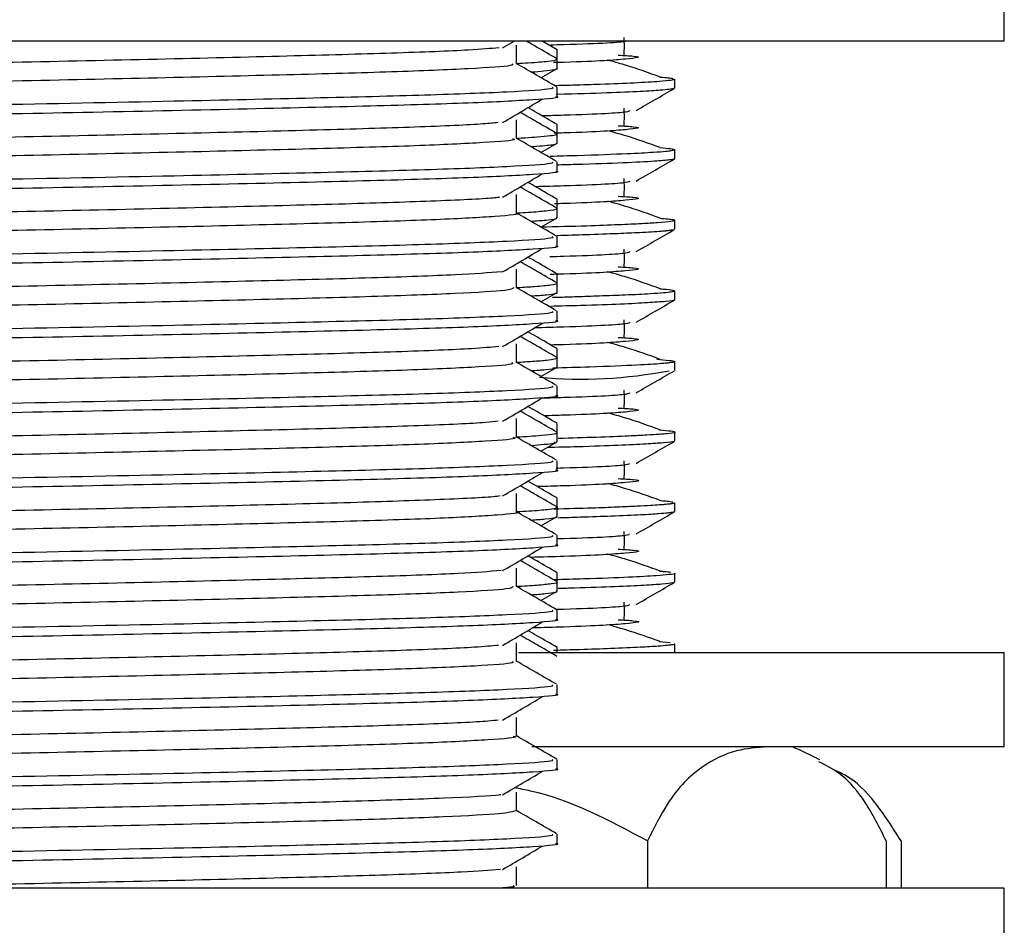
# Model space of a CAD drawing. Units: millimetres. Extents: x 5 to 995, y 5 to 995.
# Drawn here: x 811 to 822, y 467 to 477 of the extents above; entities that cross this region are included whole.
import ezdxf

# ---------------------------------------------------------------- set-up
doc = ezdxf.new("R2010")
doc.units = ezdxf.units.MM

msp = doc.modelspace()

# ---------------------------------------------------------------- linework, layer by layer
at = {"color": 7, "linetype": 'Continuous', "lineweight": 25}
for p, q in [((821.805, 476.486), (821.805, 477.486)), ((821.805, 476.486), (799.305, 476.486)), ((816.477, 476.415), (816.598, 476.486)), ((817.055, 476.393), (816.895, 476.486)), ((817.055, 476.295), (817.055, 476.393)), ((817.055, 476.196), (817.055, 476.295)), ((816.884, 476.097), (817.055, 476.195)), ((818.305, 475.987), (818.305, 476.081)), ((817.055, 475.897), (817.055, 475.996)), ((817.055, 475.501), (817.055, 475.599)), ((816.884, 475.303), (817.055, 475.402)), ((817.055, 475.402), (817.055, 475.501)), ((818.305, 475.237), (818.305, 475.331)), ((817.055, 475.103), (817.055, 475.202)), ((817.055, 474.707), (817.055, 474.805)), ((817.055, 474.608), (817.055, 474.707)), ((816.884, 474.509), (817.055, 474.608)), ((818.305, 474.487), (818.305, 474.581)), ((817.055, 474.309), (817.055, 474.409)), ((817.055, 473.914), (817.055, 474.012)), ((817.055, 473.815), (817.055, 473.914)), ((816.884, 473.716), (817.055, 473.814)), ((818.305, 473.737), (818.305, 473.831)), ((817.055, 473.516), (817.055, 473.615)), ((817.055, 473.12), (817.055, 473.218)), ((817.055, 473.021), (817.055, 473.12)), ((816.884, 472.922), (817.055, 473.02)), ((818.305, 472.987), (818.305, 473.081)), ((817.055, 472.722), (817.055, 472.821)), ((817.055, 472.326), (817.055, 472.424)), ((817.055, 472.227), (817.055, 472.326)), ((818.305, 472.237), (818.305, 472.331)), ((816.884, 472.128), (817.055, 472.227)), ((817.055, 471.928), (817.055, 472.027)), ((817.055, 471.533), (817.055, 471.63)), ((817.055, 471.433), (817.055, 471.533)), ((818.305, 471.487), (818.305, 471.581)), ((816.884, 471.334), (817.055, 471.433)), ((817.055, 471.134), (817.055, 471.234)), ((817.055, 470.739), (817.055, 470.837)), ((818.305, 470.737), (818.305, 470.831)), ((817.055, 470.64), (817.055, 470.739)), ((816.884, 470.541), (817.055, 470.639)), ((817.055, 470.341), (817.055, 470.44)), ((818.14, 470.104), (818.257, 470.094)), ((818.305, 469.987), (818.305, 470.081)), ((821.805, 469.986), (816.646, 469.986)), ((817.055, 469.986), (817.055, 470.043)), ((821.805, 468.986), (821.805, 469.986)), ((817.055, 469.547), (817.055, 469.646)), ((821.805, 468.986), (816.786, 468.986)), ((817.055, 468.753), (817.055, 468.852)), ((817.055, 467.959), (817.055, 468.059)), ((818.015, 467.986), (818.015, 467.486)), ((820.551, 467.986), (820.551, 467.486)), ((820.709, 467.986), (820.709, 467.486)), ((821.805, 467.486), (799.305, 467.486)), ((821.805, 466.486), (821.805, 467.486))]:
    msp.add_line(p, q, dxfattribs=at)
for centre, radius, start, end in [((817.306, 477.873), 4.979, 264.9554, 280.8969), ((817.972, 465.313), 4, 62.0658, 66.6859)]:
    msp.add_arc(centre, radius, start, end, dxfattribs=at)
for points, knots in [([(817.053, 476.298), (816.981, 476.34), (816.873, 476.402), (816.765, 476.465), (816.728, 476.486)], [0, 0, 0, 0, 0.663203, 1, 1, 1, 1]), ([(817.792, 476.486), (817.79, 476.485), (817.767, 476.472), (817.479, 476.457), (817.033, 476.444), (816.985, 476.443)], [0, 0, 0, 0, 0.105962, 0.904937, 1, 1, 1, 1]), ([(817.768, 476.337), (817.769, 476.368), (817.771, 476.431), (817.769, 476.493), (817.768, 476.525)], [0, 0, 0, 0, 0.499009, 1, 1, 1, 1]), ([(816.44, 476.415), (816.348, 476.407), (816.133, 476.387), (815.347, 476.357), (814.218, 476.326), (812.832, 476.292), (811.296, 476.259), (809.712, 476.228), (808.182, 476.194), (806.813, 476.16), (805.688, 476.13), (804.906, 476.096), (804.502, 476.067), (804.526, 476.051), (804.534, 476.046)], [0, 0, 0, 0, 0.0662062, 0.1553641, 0.2427481, 0.3321093, 0.4213233, 0.5086975, 0.5980123, 0.687279, 0.7746501, 0.8639152, 0.9532315, 1, 1, 1, 1]), ([(816.625, 476.244), (816.625, 476.277), (816.625, 476.343), (816.625, 476.41), (816.625, 476.443)], [0, 0, 0, 0, 0.500864, 1, 1, 1, 1]), ([(816.578, 476.244), (816.583, 476.238), (816.596, 476.221), (816.165, 476.192), (815.358, 476.158), (814.215, 476.127), (812.833, 476.094), (811.296, 476.06), (809.712, 476.029), (808.182, 475.996), (806.813, 475.962), (805.688, 475.931), (804.906, 475.897), (804.504, 475.869), (804.526, 475.853), (804.534, 475.848)], [0, 0, 0, 0, 0.048529, 0.131798, 0.214838, 0.296225, 0.379454, 0.462545, 0.543924, 0.627109, 0.71025, 0.791625, 0.874764, 0.957951, 1, 1, 1, 1]), ([(816.625, 476.248), (816.668, 476.251), (816.818, 476.259), (816.969, 476.273), (817.061, 476.286), (817.048, 476.293), (817.045, 476.295)], [0, 0, 0, 0, 0.148344, 0.5218, 0.895258, 1, 1, 1, 1]), ([(817.05, 476.001), (816.979, 476.042), (816.837, 476.124), (816.695, 476.206), (816.625, 476.246)], [0, 0, 0, 0, 0.506679, 1, 1, 1, 1]), ([(817.705, 476.337), (817.766, 476.334), (818.008, 476.319), (817.814, 476.295), (817.49, 476.27), (817.054, 476.258), (817.018, 476.257)], [0, 0, 0, 0, 0.135576, 0.543979, 0.9618, 1, 1, 1, 1]), ([(818.151, 476.104), (818.032, 476.147), (817.865, 476.207), (817.654, 476.267), (817.594, 476.284)], [0, 0, 0, 0, 0.715264, 1, 1, 1, 1]), ([(816.778, 476.158), (816.779, 476.158), (816.836, 476.162), (816.937, 476.17), (817.026, 476.183), (817.066, 476.192), (817.054, 476.196), (817.053, 476.196)], [0, 0, 0, 0, 0.0045494, 0.2825621, 0.687288, 0.9828952, 1, 1, 1, 1]), ([(818.298, 476.081), (818.3, 476.08), (818.308, 476.076), (818.263, 476.068), (818.144, 476.055), (817.901, 476.041), (817.569, 476.028), (817.273, 476.018), (817.095, 476.013), (817.031, 476.011)], [0, 0, 0, 0, 0.047977, 0.180423, 0.353475, 0.578878, 0.785216, 0.922822, 1, 1, 1, 1]), ([(818.14, 476.105), (818.152, 476.104), (818.199, 476.101), (818.246, 476.095), (818.273, 476.091), (818.288, 476.088)], [0, 0, 0, 0, 0.130127, 0.522823, 1, 1, 1, 1]), ([(817.003, 475.996), (817.01, 475.99), (817.028, 475.974), (816.576, 475.944), (815.718, 475.911), (814.497, 475.88), (812.915, 475.844), (811.014, 475.806), (808.951, 475.768), (807.055, 475.726), (805.483, 475.688), (804.465, 475.648), (804.007, 475.618), (804.093, 475.602), (804.109, 475.599)], [0, 0, 0, 0, 0.046853, 0.130305, 0.213586, 0.295175, 0.378594, 0.479042, 0.578159, 0.679304, 0.778313, 0.878907, 0.977604, 1, 1, 1, 1]), ([(818.296, 475.983), (818.294, 475.982), (818.291, 475.978), (818.244, 475.972), (818.143, 475.962), (817.943, 475.95), (817.584, 475.934), (817.263, 475.924), (817.051, 475.918), (817.047, 475.918)], [0, 0, 0, 0, 0.061638, 0.174929, 0.30797, 0.509125, 0.739616, 0.994795, 1, 1, 1, 1]), ([(817.895, 475.749), (817.963, 475.788), (818.098, 475.866), (818.234, 475.944), (818.301, 475.983)], [0, 0, 0, 0, 0.49914, 1, 1, 1, 1]), ([(817.037, 475.897), (817.043, 475.896), (817.113, 475.884), (816.837, 475.862), (816.188, 475.827), (815.103, 475.795), (813.699, 475.762), (812.048, 475.726), (810.29, 475.694), (808.551, 475.66), (806.967, 475.625), (805.643, 475.593), (804.681, 475.559), (804.123, 475.527), (804.104, 475.508), (804.096, 475.5)], [0, 0, 0, 0, 0.007657, 0.090061, 0.17364, 0.255609, 0.341028, 0.427675, 0.512527, 0.598164, 0.684771, 0.767972, 0.852227, 0.937277, 1, 1, 1, 1]), ([(816.477, 475.621), (816.549, 475.663), (816.691, 475.746), (816.829, 475.828), (816.898, 475.87)], [0, 0, 0, 0, 0.50047, 1, 1, 1, 1]), ([(817.053, 475.504), (816.981, 475.546), (816.851, 475.621), (816.721, 475.696), (816.663, 475.73)], [0, 0, 0, 0, 0.552445, 1, 1, 1, 1]), ([(817.055, 475.6), (816.983, 475.641), (816.88, 475.701), (816.777, 475.76), (816.745, 475.779)], [0, 0, 0, 0, 0.694109, 1, 1, 1, 1]), ([(817.825, 475.749), (817.823, 475.743), (817.815, 475.727), (817.457, 475.706), (816.976, 475.693), (816.898, 475.691)], [0, 0, 0, 0, 0.3035855, 0.8872337, 1, 1, 1, 1]), ([(817.768, 475.587), (817.769, 475.618), (817.771, 475.681), (817.769, 475.743), (817.768, 475.775)], [0, 0, 0, 0, 0.498941, 1, 1, 1, 1]), ([(816.428, 475.621), (816.383, 475.616), (816.244, 475.6), (815.591, 475.571), (814.547, 475.54), (813.215, 475.507), (811.71, 475.473), (810.128, 475.442), (808.573, 475.409), (807.152, 475.375), (805.956, 475.344), (805.076, 475.311), (804.555, 475.279), (804.528, 475.26), (804.516, 475.252)], [0, 0, 0, 0, 0.042463, 0.131992, 0.219494, 0.308406, 0.397965, 0.485509, 0.57435, 0.663936, 0.751529, 0.840295, 0.929904, 1, 1, 1, 1]), ([(816.625, 475.45), (816.625, 475.483), (816.625, 475.55), (816.625, 475.616), (816.625, 475.649)], [0, 0, 0, 0, 0.500917, 1, 1, 1, 1]), ([(817.705, 475.587), (817.766, 475.584), (818.008, 475.569), (817.814, 475.545), (817.492, 475.52), (817.058, 475.508), (817.023, 475.507)], [0, 0, 0, 0, 0.135842, 0.545049, 0.963693, 1, 1, 1, 1]), ([(818.151, 475.354), (818.032, 475.397), (817.865, 475.458), (817.654, 475.517), (817.594, 475.534)], [0, 0, 0, 0, 0.714788, 1, 1, 1, 1]), ([(816.582, 475.451), (816.594, 475.447), (816.643, 475.433), (816.314, 475.407), (815.609, 475.373), (814.542, 475.342), (813.216, 475.309), (811.709, 475.275), (810.128, 475.244), (808.573, 475.211), (807.152, 475.177), (805.956, 475.146), (805.076, 475.113), (804.557, 475.081), (804.53, 475.062), (804.519, 475.054)], [0, 0, 0, 0, 0.027123, 0.109962, 0.19331, 0.274771, 0.357546, 0.440922, 0.522423, 0.605131, 0.688533, 0.770079, 0.852717, 0.93614, 1, 1, 1, 1]), ([(816.625, 475.455), (816.657, 475.456), (816.743, 475.461), (816.927, 475.474), (817.053, 475.488), (817.049, 475.499), (817.048, 475.501)], [0, 0, 0, 0, 0.109592, 0.29588, 0.853894, 1, 1, 1, 1]), ([(817.05, 475.207), (816.979, 475.248), (816.837, 475.33), (816.695, 475.412), (816.625, 475.452)], [0, 0, 0, 0, 0.506728, 1, 1, 1, 1]), ([(816.777, 475.365), (816.799, 475.366), (816.92, 475.374), (816.999, 475.384), (817.046, 475.394), (817.057, 475.399), (817.054, 475.402), (817.054, 475.402)], [0, 0, 0, 0, 0.111, 0.60777, 0.798411, 0.969505, 1, 1, 1, 1]), ([(818.299, 475.331), (818.294, 475.327), (818.287, 475.321), (818.202, 475.311), (818.069, 475.301), (817.784, 475.286), (817.408, 475.272), (817.08, 475.263), (816.982, 475.26)], [0, 0, 0, 0, 0.173068, 0.26835, 0.411298, 0.614831, 0.885193, 1, 1, 1, 1]), ([(818.148, 475.354), (818.191, 475.351), (818.278, 475.343), (818.296, 475.336), (818.304, 475.332)], [0, 0, 0, 0, 0.504854, 1, 1, 1, 1]), ([(817.003, 475.202), (817.01, 475.196), (817.028, 475.18), (816.576, 475.151), (815.718, 475.117), (814.497, 475.086), (812.915, 475.05), (811.014, 475.012), (808.951, 474.974), (807.055, 474.932), (805.483, 474.895), (804.465, 474.854), (804.007, 474.824), (804.093, 474.809), (804.109, 474.806)], [0, 0, 0, 0, 0.046854, 0.130306, 0.213587, 0.295176, 0.378596, 0.479045, 0.578162, 0.679308, 0.778317, 0.878911, 0.977609, 1, 1, 1, 1]), ([(818.3, 475.237), (818.301, 475.236), (818.306, 475.231), (818.251, 475.222), (818.095, 475.208), (817.768, 475.191), (817.404, 475.178), (817.118, 475.17), (817.05, 475.168)], [0, 0, 0, 0, 0.051681, 0.210404, 0.413507, 0.660957, 0.919599, 1, 1, 1, 1]), ([(817.895, 474.999), (817.963, 475.038), (818.098, 475.116), (818.234, 475.194), (818.301, 475.233)], [0, 0, 0, 0, 0.499081, 1, 1, 1, 1]), ([(817.037, 475.103), (817.043, 475.102), (817.113, 475.091), (816.837, 475.068), (816.188, 475.034), (815.103, 475.001), (813.699, 474.968), (812.048, 474.933), (810.29, 474.9), (808.551, 474.866), (806.967, 474.831), (805.643, 474.799), (804.681, 474.765), (804.123, 474.733), (804.104, 474.714), (804.096, 474.706)], [0, 0, 0, 0, 0.007657, 0.090061, 0.17364, 0.255609, 0.341028, 0.427675, 0.512527, 0.598164, 0.684771, 0.767972, 0.852227, 0.937277, 1, 1, 1, 1]), ([(816.477, 474.828), (816.549, 474.869), (816.691, 474.952), (816.829, 475.035), (816.898, 475.076)], [0, 0, 0, 0, 0.500496, 1, 1, 1, 1]), ([(817.055, 474.806), (816.983, 474.847), (816.88, 474.907), (816.777, 474.967), (816.745, 474.985)], [0, 0, 0, 0, 0.69424, 1, 1, 1, 1]), ([(817.825, 474.999), (817.823, 474.993), (817.816, 474.977), (817.438, 474.955), (816.929, 474.941), (816.826, 474.938)], [0, 0, 0, 0, 0.293111, 0.856639, 1, 1, 1, 1]), ([(817.768, 474.837), (817.769, 474.868), (817.771, 474.931), (817.769, 474.993), (817.768, 475.025)], [0, 0, 0, 0, 0.498873, 1, 1, 1, 1]), ([(817.053, 474.711), (816.981, 474.752), (816.851, 474.827), (816.721, 474.902), (816.663, 474.936)], [0, 0, 0, 0, 0.552441, 1, 1, 1, 1]), ([(816.444, 474.827), (816.43, 474.825), (816.348, 474.812), (815.81, 474.786), (814.856, 474.755), (813.584, 474.723), (812.117, 474.688), (810.544, 474.656), (808.973, 474.625), (807.506, 474.59), (806.246, 474.558), (805.261, 474.526), (804.673, 474.492), (804.426, 474.47), (804.492, 474.459), (804.496, 474.458)], [0, 0, 0, 0, 0.018799, 0.108478, 0.1965, 0.284753, 0.374436, 0.462552, 0.550708, 0.640392, 0.728606, 0.816665, 0.906347, 0.994655, 1, 1, 1, 1]), ([(816.625, 474.657), (816.625, 474.69), (816.625, 474.756), (816.625, 474.822), (816.625, 474.855)], [0, 0, 0, 0, 0.50097, 1, 1, 1, 1]), ([(817.705, 474.837), (817.766, 474.834), (818.008, 474.819), (817.813, 474.795), (817.493, 474.77), (817.061, 474.758), (817.029, 474.757)], [0, 0, 0, 0, 0.1361082, 0.5461225, 0.9655932, 1, 1, 1, 1]), ([(818.151, 474.604), (818.032, 474.647), (817.865, 474.708), (817.655, 474.767), (817.594, 474.784)], [0, 0, 0, 0, 0.714312, 1, 1, 1, 1]), ([(816.625, 474.661), (816.669, 474.663), (816.803, 474.67), (816.965, 474.685), (817.066, 474.698), (817.048, 474.706), (817.045, 474.707)], [0, 0, 0, 0, 0.152289, 0.466052, 0.91001, 1, 1, 1, 1]), ([(816.612, 474.657), (816.617, 474.656), (816.682, 474.645), (816.431, 474.622), (815.838, 474.588), (814.849, 474.556), (813.586, 474.524), (812.116, 474.49), (810.544, 474.458), (808.973, 474.426), (807.506, 474.392), (806.246, 474.36), (805.261, 474.328), (804.675, 474.294), (804.426, 474.272), (804.49, 474.261), (804.492, 474.26)], [0, 0, 0, 0, 0.0058357, 0.0881091, 0.1716247, 0.2535969, 0.3357835, 0.4193027, 0.5013624, 0.5834592, 0.6669792, 0.7491294, 0.8311366, 0.9146541, 0.9968923, 1, 1, 1, 1]), ([(817.05, 474.413), (816.979, 474.455), (816.837, 474.537), (816.695, 474.618), (816.625, 474.659)], [0, 0, 0, 0, 0.506776, 1, 1, 1, 1]), ([(816.776, 474.571), (816.834, 474.576), (816.987, 474.587), (817.064, 474.599), (817.049, 474.607), (817.046, 474.608)], [0, 0, 0, 0, 0.334779, 0.889912, 1, 1, 1, 1]), ([(818.145, 474.604), (818.176, 474.602), (818.242, 474.597), (818.289, 474.589), (818.327, 474.575), (818.226, 474.561), (817.957, 474.545), (817.711, 474.533), (817.365, 474.52), (817.05, 474.512), (816.88, 474.507)], [0, 0, 0, 0, 0.0772636, 0.1617373, 0.2336067, 0.5136993, 0.6148308, 0.7299754, 0.8544114, 1, 1, 1, 1]), ([(818.294, 474.483), (818.292, 474.482), (818.287, 474.478), (818.256, 474.474), (818.233, 474.471), (818.225, 474.47), (818.218, 474.469), (818.198, 474.467), (818.124, 474.461), (817.969, 474.451), (817.694, 474.439), (817.396, 474.428), (817.167, 474.421), (817.055, 474.418), (817.052, 474.418)], [0, 0, 0, 0, 0.084951, 0.176377, 0.19795, 0.205323, 0.216511, 0.235594, 0.297441, 0.515749, 0.672288, 0.860371, 0.997034, 1, 1, 1, 1]), ([(817.895, 474.249), (817.963, 474.288), (818.098, 474.366), (818.234, 474.444), (818.301, 474.483)], [0, 0, 0, 0, 0.499023, 1, 1, 1, 1]), ([(817.003, 474.409), (817.01, 474.403), (817.028, 474.386), (816.576, 474.357), (815.718, 474.323), (814.497, 474.292), (812.915, 474.256), (811.014, 474.218), (808.951, 474.18), (807.055, 474.138), (805.483, 474.101), (804.465, 474.06), (804.007, 474.031), (804.093, 474.015), (804.109, 474.012)], [0, 0, 0, 0, 0.046854, 0.130307, 0.213588, 0.295178, 0.378598, 0.479047, 0.578165, 0.679311, 0.778322, 0.878916, 0.977614, 1, 1, 1, 1]), ([(817.037, 474.309), (817.043, 474.308), (817.113, 474.297), (816.837, 474.274), (816.188, 474.24), (815.103, 474.208), (813.699, 474.175), (812.048, 474.139), (810.29, 474.106), (808.551, 474.072), (806.967, 474.037), (805.643, 474.005), (804.681, 473.972), (804.123, 473.939), (804.104, 473.921), (804.096, 473.913)], [0, 0, 0, 0, 0.007657, 0.090061, 0.17364, 0.255609, 0.341028, 0.427675, 0.512527, 0.598164, 0.684771, 0.767972, 0.852227, 0.937277, 1, 1, 1, 1]), ([(816.477, 474.034), (816.549, 474.075), (816.691, 474.158), (816.829, 474.241), (816.898, 474.282)], [0, 0, 0, 0, 0.500523, 1, 1, 1, 1]), ([(817.768, 474.087), (817.769, 474.118), (817.772, 474.181), (817.769, 474.243), (817.768, 474.275)], [0, 0, 0, 0, 0.4988052, 1, 1, 1, 1]), ([(817.055, 474.012), (816.983, 474.054), (816.88, 474.113), (816.777, 474.173), (816.745, 474.191)], [0, 0, 0, 0, 0.694371, 1, 1, 1, 1]), ([(817.825, 474.249), (817.822, 474.243), (817.813, 474.227), (817.478, 474.207), (817.028, 474.194), (816.978, 474.193)], [0, 0, 0, 0, 0.316157, 0.924012, 1, 1, 1, 1]), ([(816.625, 473.863), (816.625, 473.896), (816.625, 473.962), (816.625, 474.028), (816.625, 474.061)], [0, 0, 0, 0, 0.501023, 1, 1, 1, 1]), ([(817.053, 473.917), (816.981, 473.958), (816.852, 474.034), (816.721, 474.109), (816.663, 474.142)], [0, 0, 0, 0, 0.552437, 1, 1, 1, 1]), ([(817.705, 474.087), (817.766, 474.084), (818.007, 474.069), (817.816, 474.045), (817.481, 474.02), (817.031, 474.007), (816.983, 474.006)], [0, 0, 0, 0, 0.13391, 0.537309, 0.950011, 1, 1, 1, 1]), ([(816.47, 474.034), (816.328, 474.023), (816.038, 474.001), (815.133, 473.969), (813.942, 473.938), (812.516, 473.904), (810.961, 473.871), (809.38, 473.84), (807.875, 473.806), (806.552, 473.772), (805.489, 473.741), (804.79, 473.707), (804.465, 473.682), (804.516, 473.668), (804.528, 473.664)], [0, 0, 0, 0, 0.085361, 0.174058, 0.261635, 0.351193, 0.439965, 0.527491, 0.617023, 0.705869, 0.79335, 0.882853, 0.971769, 1, 1, 1, 1]), ([(818.151, 473.854), (818.032, 473.897), (817.865, 473.958), (817.655, 474.017), (817.595, 474.034)], [0, 0, 0, 0, 0.713835, 1, 1, 1, 1]), ([(816.595, 473.863), (816.582, 473.854), (816.552, 473.835), (816.025, 473.803), (815.14, 473.77), (813.94, 473.739), (812.517, 473.705), (810.961, 473.672), (809.38, 473.641), (807.875, 473.607), (806.552, 473.574), (805.488, 473.543), (804.79, 473.509), (804.466, 473.483), (804.515, 473.47), (804.526, 473.467)], [0, 0, 0, 0, 0.066056, 0.14952, 0.23216, 0.313757, 0.3972, 0.479912, 0.561461, 0.64488, 0.72766, 0.809168, 0.89256, 0.975404, 1, 1, 1, 1]), ([(816.625, 473.867), (816.627, 473.867), (816.708, 473.871), (816.845, 473.88), (816.996, 473.895), (817.055, 473.906), (817.051, 473.912), (817.05, 473.914)], [0, 0, 0, 0, 0.0034298, 0.2557698, 0.609681, 0.9014775, 1, 1, 1, 1]), ([(817.05, 473.619), (816.979, 473.661), (816.837, 473.743), (816.695, 473.825), (816.625, 473.865)], [0, 0, 0, 0, 0.506825, 1, 1, 1, 1]), ([(818.149, 473.854), (818.172, 473.852), (818.255, 473.846), (818.282, 473.839), (818.301, 473.834)], [0, 0, 0, 0, 0.269917, 1, 1, 1, 1]), ([(816.776, 473.778), (816.838, 473.782), (816.964, 473.791), (817.031, 473.803), (817.063, 473.811), (817.054, 473.814), (817.054, 473.815)], [0, 0, 0, 0, 0.348305, 0.7115087, 0.9830693, 1, 1, 1, 1]), ([(818.292, 473.733), (818.294, 473.733), (818.323, 473.728), (818.212, 473.719), (817.962, 473.7), (817.581, 473.682), (817.094, 473.67), (816.984, 473.667)], [0, 0, 0, 0, 0.019462, 0.234858, 0.440888, 0.874435, 1, 1, 1, 1]), ([(818.293, 473.831), (818.29, 473.827), (818.287, 473.82), (818.187, 473.81), (818.037, 473.799), (817.809, 473.787), (817.534, 473.777), (817.294, 473.769), (817.123, 473.763), (817.035, 473.761), (817.008, 473.76)], [0, 0, 0, 0, 0.173854, 0.301158, 0.444791, 0.632093, 0.78271, 0.89444, 0.967269, 1, 1, 1, 1]), ([(817.895, 473.499), (817.963, 473.538), (818.098, 473.616), (818.234, 473.694), (818.301, 473.733)], [0, 0, 0, 0, 0.498965, 1, 1, 1, 1]), ([(817.003, 473.615), (817.01, 473.609), (817.028, 473.592), (816.576, 473.563), (815.718, 473.53), (814.497, 473.499), (812.915, 473.462), (811.014, 473.424), (808.951, 473.387), (807.055, 473.345), (805.483, 473.307), (804.465, 473.267), (804.007, 473.237), (804.093, 473.221), (804.109, 473.218)], [0, 0, 0, 0, 0.0468541, 0.1303073, 0.213589, 0.2951795, 0.3785996, 0.4790497, 0.5781684, 0.6793148, 0.7783256, 0.8789204, 0.9776189, 1, 1, 1, 1]), ([(817.768, 473.337), (817.769, 473.368), (817.772, 473.431), (817.769, 473.493), (817.768, 473.525)], [0, 0, 0, 0, 0.498738, 1, 1, 1, 1]), ([(817.037, 473.516), (817.043, 473.515), (817.113, 473.503), (816.837, 473.48), (816.188, 473.446), (815.103, 473.414), (813.699, 473.381), (812.048, 473.345), (810.29, 473.313), (808.551, 473.279), (806.967, 473.243), (805.643, 473.211), (804.681, 473.178), (804.123, 473.146), (804.104, 473.127), (804.096, 473.119)], [0, 0, 0, 0, 0.007657, 0.090061, 0.17364, 0.255609, 0.341028, 0.427675, 0.512527, 0.598164, 0.684771, 0.767972, 0.852227, 0.937277, 1, 1, 1, 1]), ([(816.477, 473.24), (816.549, 473.282), (816.691, 473.364), (816.829, 473.447), (816.898, 473.488)], [0, 0, 0, 0, 0.50055, 1, 1, 1, 1]), ([(817.825, 473.499), (817.823, 473.493), (817.816, 473.477), (817.435, 473.455), (816.921, 473.441), (816.814, 473.438)], [0, 0, 0, 0, 0.2914561, 0.8518392, 1, 1, 1, 1]), ([(817.053, 473.123), (816.981, 473.165), (816.852, 473.24), (816.721, 473.315), (816.663, 473.349)], [0, 0, 0, 0, 0.552433, 1, 1, 1, 1]), ([(817.055, 473.218), (816.983, 473.26), (816.88, 473.319), (816.777, 473.379), (816.745, 473.397)], [0, 0, 0, 0, 0.694503, 1, 1, 1, 1]), ([(817.705, 473.337), (817.766, 473.334), (818.007, 473.319), (817.816, 473.295), (817.482, 473.27), (817.034, 473.257), (816.986, 473.256)], [0, 0, 0, 0, 0.134078, 0.53799, 0.951216, 1, 1, 1, 1]), ([(816.435, 473.24), (816.354, 473.232), (816.155, 473.214), (815.397, 473.183), (814.284, 473.153), (812.908, 473.119), (811.377, 473.085), (809.793, 473.054), (808.257, 473.021), (806.878, 472.987), (805.739, 472.956), (804.937, 472.923), (804.512, 472.893), (804.527, 472.877), (804.533, 472.871)], [0, 0, 0, 0, 0.061588, 0.150837, 0.238213, 0.327506, 0.416806, 0.504183, 0.593424, 0.682772, 0.770157, 0.859343, 0.948735, 1, 1, 1, 1]), ([(816.625, 473.069), (816.625, 473.102), (816.625, 473.168), (816.625, 473.235), (816.625, 473.268)], [0, 0, 0, 0, 0.5010758, 1, 1, 1, 1]), ([(818.151, 473.104), (818.032, 473.147), (817.865, 473.208), (817.655, 473.267), (817.595, 473.284)], [0, 0, 0, 0, 0.7133579, 1, 1, 1, 1]), ([(816.625, 473.073), (816.684, 473.077), (816.815, 473.084), (816.952, 473.096), (817.037, 473.109), (817.068, 473.118), (817.052, 473.123), (817.05, 473.123)], [0, 0, 0, 0, 0.207748, 0.461549, 0.704094, 0.971345, 1, 1, 1, 1]), ([(818.114, 473.105), (818.206, 473.097), (818.325, 473.087), (818.297, 473.074), (818.263, 473.068), (818.216, 473.063), (818.124, 473.055), (817.9, 473.041), (817.508, 473.025), (817.143, 473.014), (817.009, 473.01)], [0, 0, 0, 0, 0.2578761, 0.3323008, 0.4067253, 0.4550059, 0.5036945, 0.6709502, 0.8787168, 1, 1, 1, 1]), ([(816.576, 473.069), (816.584, 473.063), (816.605, 473.047), (816.196, 473.019), (815.409, 472.985), (814.28, 472.954), (812.909, 472.92), (811.377, 472.887), (809.793, 472.856), (808.257, 472.822), (806.878, 472.789), (805.739, 472.758), (804.937, 472.724), (804.513, 472.695), (804.528, 472.679), (804.533, 472.673)], [0, 0, 0, 0, 0.044299, 0.127504, 0.210623, 0.291998, 0.375158, 0.458325, 0.539701, 0.622813, 0.706024, 0.787406, 0.870467, 0.95372, 1, 1, 1, 1]), ([(817.05, 472.826), (816.979, 472.867), (816.837, 472.949), (816.695, 473.031), (816.625, 473.071)], [0, 0, 0, 0, 0.506873, 1, 1, 1, 1]), ([(816.776, 472.984), (816.833, 472.988), (816.965, 472.997), (817.045, 473.01), (817.047, 473.018), (817.048, 473.021)], [0, 0, 0, 0, 0.322212, 0.753333, 1, 1, 1, 1]), ([(817.895, 472.749), (817.963, 472.788), (818.098, 472.866), (818.234, 472.944), (818.301, 472.983)], [0, 0, 0, 0, 0.498907, 1, 1, 1, 1]), ([(817.003, 472.821), (817.01, 472.815), (817.028, 472.799), (816.576, 472.769), (815.718, 472.736), (814.497, 472.705), (812.915, 472.669), (811.014, 472.631), (808.951, 472.593), (807.055, 472.551), (805.483, 472.513), (804.465, 472.473), (804.007, 472.443), (804.093, 472.427), (804.109, 472.424)], [0, 0, 0, 0, 0.046854, 0.130308, 0.21359, 0.295181, 0.378602, 0.479052, 0.578171, 0.679318, 0.77833, 0.878925, 0.977624, 1, 1, 1, 1]), ([(817.037, 472.722), (817.043, 472.721), (817.113, 472.709), (816.837, 472.687), (816.188, 472.652), (815.103, 472.62), (813.699, 472.587), (812.048, 472.551), (810.29, 472.519), (808.551, 472.485), (806.967, 472.45), (805.643, 472.418), (804.681, 472.384), (804.123, 472.352), (804.104, 472.333), (804.096, 472.325)], [0, 0, 0, 0, 0.007657, 0.090061, 0.17364, 0.255609, 0.341028, 0.427675, 0.512527, 0.598164, 0.684771, 0.767972, 0.852227, 0.937277, 1, 1, 1, 1]), ([(816.477, 472.446), (816.549, 472.488), (816.691, 472.571), (816.829, 472.653), (816.898, 472.695)], [0, 0, 0, 0, 0.500576, 1, 1, 1, 1]), ([(817.825, 472.749), (817.823, 472.743), (817.815, 472.727), (817.455, 472.706), (816.971, 472.693), (816.891, 472.69)], [0, 0, 0, 0, 0.302555, 0.884297, 1, 1, 1, 1]), ([(817.768, 472.587), (817.769, 472.618), (817.772, 472.681), (817.769, 472.743), (817.768, 472.775)], [0, 0, 0, 0, 0.498672, 1, 1, 1, 1]), ([(817.055, 472.425), (816.983, 472.466), (816.88, 472.526), (816.777, 472.585), (816.746, 472.604)], [0, 0, 0, 0, 0.694634, 1, 1, 1, 1]), ([(817.705, 472.587), (817.766, 472.584), (818.007, 472.569), (817.819, 472.545), (817.465, 472.519), (816.99, 472.506), (816.918, 472.504)], [0, 0, 0, 0, 0.130957, 0.525472, 0.929085, 1, 1, 1, 1]), ([(816.625, 472.275), (816.625, 472.308), (816.625, 472.375), (816.625, 472.441), (816.625, 472.474)], [0, 0, 0, 0, 0.5011282, 1, 1, 1, 1]), ([(817.053, 472.329), (816.981, 472.371), (816.852, 472.446), (816.721, 472.521), (816.663, 472.555)], [0, 0, 0, 0, 0.552429, 1, 1, 1, 1]), ([(818.151, 472.354), (818.032, 472.397), (817.865, 472.458), (817.655, 472.517), (817.595, 472.534)], [0, 0, 0, 0, 0.71288, 1, 1, 1, 1]), ([(816.429, 472.446), (816.391, 472.442), (816.265, 472.426), (815.636, 472.398), (814.608, 472.367), (813.288, 472.334), (811.79, 472.3), (810.209, 472.269), (808.651, 472.236), (807.22, 472.202), (806.01, 472.171), (805.112, 472.138), (804.566, 472.105), (804.528, 472.086), (804.51, 472.077)], [0, 0, 0, 0, 0.037857, 0.127438, 0.215014, 0.30382, 0.393426, 0.481055, 0.569784, 0.659412, 0.747101, 0.83575, 0.925396, 1, 1, 1, 1]), ([(816.585, 472.276), (816.597, 472.273), (816.651, 472.259), (816.339, 472.234), (815.656, 472.2), (814.603, 472.169), (813.289, 472.136), (811.789, 472.102), (810.209, 472.07), (808.651, 472.038), (807.22, 472.003), (806.01, 471.972), (805.112, 471.94), (804.569, 471.907), (804.53, 471.888), (804.512, 471.879)], [0, 0, 0, 0, 0.022988, 0.105721, 0.189108, 0.270628, 0.353293, 0.436703, 0.518272, 0.600866, 0.684296, 0.76592, 0.848439, 0.931887, 1, 1, 1, 1]), ([(816.625, 472.279), (816.721, 472.285), (816.91, 472.297), (817.029, 472.313), (817.065, 472.323), (817.052, 472.329), (817.05, 472.329)], [0, 0, 0, 0, 0.348347, 0.687305, 0.957233, 1, 1, 1, 1]), ([(817.05, 472.032), (816.978, 472.073), (816.837, 472.155), (816.695, 472.237), (816.625, 472.277)], [0, 0, 0, 0, 0.506922, 1, 1, 1, 1]), ([(818.139, 472.354), (818.186, 472.351), (818.291, 472.342), (818.322, 472.328), (818.258, 472.316), (818.14, 472.306), (818.007, 472.298), (817.724, 472.283), (817.344, 472.271), (817.068, 472.262)], [0, 0, 0, 0, 0.127256, 0.284614, 0.452448, 0.532992, 0.623298, 0.727161, 1, 1, 1, 1]), ([(816.776, 472.19), (816.878, 472.198), (817.045, 472.21), (817.032, 472.222), (817.026, 472.227)], [0, 0, 0, 0, 0.61139, 1, 1, 1, 1]), ([(818.291, 472.233), (818.292, 472.232), (818.298, 472.227), (818.203, 472.217), (817.93, 472.198), (817.552, 472.181), (817.06, 472.169), (816.95, 472.166)], [0, 0, 0, 0, 0.047511, 0.258068, 0.449773, 0.876575, 1, 1, 1, 1]), ([(817.895, 471.999), (817.963, 472.038), (818.098, 472.116), (818.234, 472.194), (818.301, 472.233)], [0, 0, 0, 0, 0.498848, 1, 1, 1, 1]), ([(817.003, 472.027), (817.01, 472.021), (817.028, 472.005), (816.576, 471.976), (815.718, 471.942), (814.497, 471.911), (812.915, 471.875), (811.014, 471.837), (808.951, 471.799), (807.055, 471.757), (805.483, 471.72), (804.465, 471.679), (804.007, 471.649), (804.093, 471.634), (804.109, 471.631)], [0, 0, 0, 0, 0.046855, 0.130309, 0.213591, 0.295183, 0.378604, 0.479055, 0.578174, 0.679322, 0.778334, 0.87893, 0.977629, 1, 1, 1, 1]), ([(817.825, 471.999), (817.822, 471.993), (817.812, 471.977), (817.496, 471.958), (817.073, 471.946), (817.046, 471.945)], [0, 0, 0, 0, 0.327689, 0.957778, 1, 1, 1, 1]), ([(817.768, 471.837), (817.769, 471.868), (817.772, 471.931), (817.769, 471.993), (817.768, 472.025)], [0, 0, 0, 0, 0.4986061, 1, 1, 1, 1]), ([(817.037, 471.928), (817.043, 471.927), (817.113, 471.916), (816.837, 471.893), (816.188, 471.859), (815.103, 471.826), (813.699, 471.793), (812.048, 471.758), (810.29, 471.725), (808.551, 471.691), (806.967, 471.656), (805.643, 471.624), (804.681, 471.59), (804.123, 471.558), (804.104, 471.539), (804.096, 471.531)], [0, 0, 0, 0, 0.007657, 0.090061, 0.17364, 0.255609, 0.341028, 0.427675, 0.512527, 0.598164, 0.684771, 0.767972, 0.852227, 0.937277, 1, 1, 1, 1]), ([(816.477, 471.653), (816.549, 471.694), (816.692, 471.777), (816.829, 471.86), (816.898, 471.901)], [0, 0, 0, 0, 0.500602, 1, 1, 1, 1]), ([(817.053, 471.536), (816.981, 471.577), (816.852, 471.652), (816.721, 471.727), (816.663, 471.761)], [0, 0, 0, 0, 0.552425, 1, 1, 1, 1]), ([(817.055, 471.631), (816.983, 471.672), (816.88, 471.732), (816.777, 471.792), (816.746, 471.81)], [0, 0, 0, 0, 0.694766, 1, 1, 1, 1]), ([(817.705, 471.837), (817.766, 471.834), (818.007, 471.819), (817.822, 471.795), (817.447, 471.768), (816.943, 471.754), (816.846, 471.752)], [0, 0, 0, 0, 0.127802, 0.512816, 0.906709, 1, 1, 1, 1]), ([(818.151, 471.604), (818.032, 471.647), (817.865, 471.708), (817.655, 471.767), (817.595, 471.784)], [0, 0, 0, 0, 0.712402, 1, 1, 1, 1]), ([(816.45, 471.652), (816.441, 471.651), (816.368, 471.638), (815.849, 471.613), (814.914, 471.581), (813.654, 471.549), (812.195, 471.515), (810.625, 471.483), (809.052, 471.451), (807.576, 471.417), (806.304, 471.385), (805.304, 471.353), (804.694, 471.319), (804.433, 471.296), (804.498, 471.284), (804.504, 471.283)], [0, 0, 0, 0, 0.014213, 0.103899, 0.192071, 0.280174, 0.369859, 0.458127, 0.546137, 0.635817, 0.724178, 0.812102, 0.901774, 0.990225, 1, 1, 1, 1]), ([(816.625, 471.482), (816.625, 471.515), (816.625, 471.581), (816.625, 471.647), (816.625, 471.68)], [0, 0, 0, 0, 0.50118, 1, 1, 1, 1]), ([(816.625, 471.486), (816.67, 471.488), (816.813, 471.496), (816.959, 471.509), (817.036, 471.522), (817.074, 471.531), (817.049, 471.535), (817.046, 471.536)], [0, 0, 0, 0, 0.146592, 0.4748812, 0.7502066, 0.9709444, 1, 1, 1, 1]), ([(818.303, 471.581), (818.304, 471.58), (818.31, 471.578), (818.292, 471.573), (818.256, 471.567), (818.201, 471.561), (818.134, 471.556), (818.042, 471.55), (817.9, 471.542), (817.692, 471.533), (817.431, 471.522), (817.163, 471.516), (817.02, 471.512)], [0, 0, 0, 0, 0.0111345, 0.1082284, 0.2113402, 0.2960242, 0.3617724, 0.4507648, 0.5629975, 0.6984655, 0.8388412, 1, 1, 1, 1]), ([(818.149, 471.604), (818.152, 471.604), (818.185, 471.602), (818.237, 471.596), (818.268, 471.592), (818.286, 471.589)], [0, 0, 0, 0, 0.044936, 0.4219, 1, 1, 1, 1]), ([(816.621, 471.482), (816.623, 471.481), (816.689, 471.471), (816.451, 471.449), (815.88, 471.415), (814.906, 471.383), (813.656, 471.351), (812.195, 471.317), (810.626, 471.285), (809.052, 471.253), (807.576, 471.219), (806.304, 471.186), (805.303, 471.155), (804.695, 471.12), (804.434, 471.098), (804.496, 471.086), (804.501, 471.085)], [0, 0, 0, 0, 0.001775, 0.083905, 0.167418, 0.249521, 0.331561, 0.415072, 0.497265, 0.579218, 0.662726, 0.745005, 0.826877, 0.910377, 0.99274, 1, 1, 1, 1]), ([(817.05, 471.238), (816.978, 471.28), (816.837, 471.362), (816.695, 471.443), (816.625, 471.484)], [0, 0, 0, 0, 0.506971, 1, 1, 1, 1]), ([(816.778, 471.396), (816.831, 471.4), (816.976, 471.411), (817.063, 471.423), (817.048, 471.432), (817.045, 471.433)], [0, 0, 0, 0, 0.323608, 0.873492, 1, 1, 1, 1]), ([(818.297, 471.483), (818.292, 471.481), (818.282, 471.477), (818.227, 471.47), (818.131, 471.461), (817.946, 471.45), (817.662, 471.438), (817.354, 471.427), (817.142, 471.42), (817.062, 471.418)], [0, 0, 0, 0, 0.107673, 0.198847, 0.326998, 0.506732, 0.718023, 0.892356, 1, 1, 1, 1]), ([(817.895, 471.249), (817.963, 471.288), (818.098, 471.366), (818.234, 471.444), (818.301, 471.483)], [0, 0, 0, 0, 0.49879, 1, 1, 1, 1]), ([(817.003, 471.234), (817.01, 471.228), (817.028, 471.211), (816.576, 471.182), (815.718, 471.148), (814.497, 471.117), (812.915, 471.081), (811.014, 471.043), (808.951, 471.005), (807.055, 470.963), (805.483, 470.926), (804.465, 470.885), (804.007, 470.856), (804.093, 470.84), (804.109, 470.837)], [0, 0, 0, 0, 0.046855, 0.130309, 0.213592, 0.295184, 0.378606, 0.479057, 0.578177, 0.679325, 0.778338, 0.878934, 0.977634, 1, 1, 1, 1]), ([(817.825, 471.249), (817.822, 471.243), (817.812, 471.227), (817.497, 471.208), (817.075, 471.196), (817.05, 471.195)], [0, 0, 0, 0, 0.328271, 0.959499, 1, 1, 1, 1]), ([(817.768, 471.087), (817.769, 471.118), (817.773, 471.181), (817.769, 471.243), (817.768, 471.275)], [0, 0, 0, 0, 0.498541, 1, 1, 1, 1]), ([(817.037, 471.134), (817.043, 471.133), (817.113, 471.122), (816.837, 471.099), (816.188, 471.065), (815.103, 471.033), (813.699, 471), (812.048, 470.964), (810.29, 470.931), (808.551, 470.897), (806.967, 470.862), (805.643, 470.83), (804.681, 470.797), (804.123, 470.764), (804.104, 470.746), (804.096, 470.738)], [0, 0, 0, 0, 0.007657, 0.090061, 0.17364, 0.255609, 0.341028, 0.427675, 0.512527, 0.598164, 0.684771, 0.767972, 0.852227, 0.937277, 1, 1, 1, 1]), ([(816.477, 470.859), (816.549, 470.9), (816.692, 470.983), (816.829, 471.066), (816.898, 471.107)], [0, 0, 0, 0, 0.500629, 1, 1, 1, 1]), ([(817.055, 470.837), (816.983, 470.879), (816.881, 470.938), (816.777, 470.998), (816.746, 471.016)], [0, 0, 0, 0, 0.694897, 1, 1, 1, 1]), ([(817.705, 471.087), (817.766, 471.084), (818.007, 471.069), (817.825, 471.045), (817.43, 471.017), (816.897, 471.003), (816.774, 471)], [0, 0, 0, 0, 0.1247858, 0.5007206, 0.8853258, 1, 1, 1, 1]), ([(818.151, 470.854), (818.032, 470.897), (817.865, 470.958), (817.655, 471.017), (817.595, 471.034)], [0, 0, 0, 0, 0.711923, 1, 1, 1, 1]), ([(817.053, 470.742), (816.981, 470.783), (816.852, 470.858), (816.721, 470.934), (816.663, 470.967)], [0, 0, 0, 0, 0.552421, 1, 1, 1, 1]), ([(816.461, 470.859), (816.332, 470.849), (816.061, 470.827), (815.186, 470.795), (814.01, 470.764), (812.593, 470.73), (811.043, 470.697), (809.46, 470.666), (807.948, 470.632), (806.614, 470.599), (805.536, 470.568), (804.816, 470.534), (804.474, 470.508), (804.519, 470.493), (804.531, 470.489)], [0, 0, 0, 0, 0.080742, 0.169557, 0.257059, 0.346577, 0.435464, 0.522924, 0.612412, 0.701367, 0.788792, 0.878246, 0.967267, 1, 1, 1, 1]), ([(816.625, 470.688), (816.625, 470.721), (816.625, 470.787), (816.625, 470.853), (816.625, 470.886)], [0, 0, 0, 0, 0.501232, 1, 1, 1, 1]), ([(818.3, 470.831), (818.302, 470.83), (818.319, 470.825), (818.257, 470.817), (818.108, 470.803), (817.822, 470.788), (817.449, 470.773), (817.132, 470.764), (817.025, 470.761)], [0, 0, 0, 0, 0.019443, 0.219678, 0.388177, 0.614878, 0.870719, 1, 1, 1, 1]), ([(818.144, 470.854), (818.161, 470.853), (818.215, 470.849), (818.243, 470.845), (818.262, 470.843)], [0, 0, 0, 0, 0.330092, 1, 1, 1, 1]), ([(816.625, 470.692), (816.702, 470.696), (816.866, 470.706), (817.006, 470.722), (817.074, 470.733), (817.054, 470.739), (817.054, 470.739)], [0, 0, 0, 0, 0.286365, 0.618937, 0.993995, 1, 1, 1, 1]), ([(818.297, 470.733), (818.294, 470.732), (818.281, 470.725), (818.186, 470.715), (817.905, 470.697), (817.532, 470.681), (817.126, 470.67), (817.068, 470.668)], [0, 0, 0, 0, 0.084062, 0.292578, 0.48361, 0.92659, 1, 1, 1, 1]), ([(817.895, 470.499), (817.963, 470.538), (818.098, 470.616), (818.234, 470.694), (818.301, 470.733)], [0, 0, 0, 0, 0.498731, 1, 1, 1, 1]), ([(816.589, 470.688), (816.581, 470.68), (816.563, 470.661), (816.06, 470.63), (815.194, 470.597), (814.008, 470.566), (812.594, 470.532), (811.042, 470.499), (809.46, 470.468), (807.948, 470.434), (806.614, 470.401), (805.535, 470.37), (804.816, 470.336), (804.475, 470.309), (804.519, 470.295), (804.53, 470.292)], [0, 0, 0, 0, 0.06181, 0.145238, 0.227987, 0.309511, 0.392914, 0.475729, 0.557215, 0.640589, 0.723468, 0.804921, 0.888264, 0.971203, 1, 1, 1, 1]), ([(817.05, 470.444), (816.978, 470.486), (816.837, 470.568), (816.695, 470.65), (816.625, 470.69)], [0, 0, 0, 0, 0.507019, 1, 1, 1, 1]), ([(816.777, 470.602), (816.833, 470.606), (816.957, 470.615), (817.028, 470.627), (817.062, 470.636), (817.053, 470.639), (817.053, 470.64)], [0, 0, 0, 0, 0.321901, 0.700613, 0.970822, 1, 1, 1, 1]), ([(817.825, 470.499), (817.822, 470.493), (817.812, 470.477), (817.498, 470.458), (817.077, 470.446), (817.053, 470.445)], [0, 0, 0, 0, 0.328855, 0.961227, 1, 1, 1, 1]), ([(817.768, 470.337), (817.769, 470.368), (817.773, 470.431), (817.769, 470.493), (817.768, 470.525)], [0, 0, 0, 0, 0.4984764, 1, 1, 1, 1]), ([(817.003, 470.44), (817.01, 470.434), (817.028, 470.417), (816.576, 470.388), (815.718, 470.355), (814.497, 470.324), (812.915, 470.287), (811.014, 470.249), (808.951, 470.212), (807.055, 470.17), (805.483, 470.132), (804.465, 470.092), (804.007, 470.062), (804.093, 470.046), (804.109, 470.043)], [0, 0, 0, 0, 0.046855, 0.13031, 0.213593, 0.295186, 0.378608, 0.47906, 0.57818, 0.679329, 0.778342, 0.878939, 0.977639, 1, 1, 1, 1]), ([(817.037, 470.341), (817.043, 470.34), (817.113, 470.328), (816.837, 470.305), (816.188, 470.271), (815.103, 470.239), (813.699, 470.206), (812.048, 470.17), (810.29, 470.138), (808.551, 470.104), (806.967, 470.068), (805.643, 470.036), (804.681, 470.003), (804.123, 469.971), (804.104, 469.952), (804.096, 469.944)], [0, 0, 0, 0, 0.007657, 0.090061, 0.17364, 0.255609, 0.341028, 0.427675, 0.512527, 0.598164, 0.684771, 0.767972, 0.852227, 0.937277, 1, 1, 1, 1]), ([(816.477, 470.065), (816.549, 470.107), (816.692, 470.189), (816.829, 470.272), (816.898, 470.313)], [0, 0, 0, 0, 0.500655, 1, 1, 1, 1]), ([(817.705, 470.337), (817.766, 470.334), (818.007, 470.319), (817.824, 470.295), (817.434, 470.268), (816.908, 470.253), (816.792, 470.25)], [0, 0, 0, 0, 0.12552, 0.503674, 0.890549, 1, 1, 1, 1]), ([(818.151, 470.104), (818.032, 470.147), (817.865, 470.208), (817.656, 470.267), (817.595, 470.284)], [0, 0, 0, 0, 0.711444, 1, 1, 1, 1]), ([(817.053, 469.948), (816.981, 469.99), (816.852, 470.065), (816.721, 470.14), (816.663, 470.173)], [0, 0, 0, 0, 0.552417, 1, 1, 1, 1]), ([(817.055, 470.043), (816.983, 470.085), (816.881, 470.144), (816.777, 470.204), (816.746, 470.222)], [0, 0, 0, 0, 0.695029, 1, 1, 1, 1]), ([(816.625, 469.894), (816.625, 469.927), (816.625, 469.993), (816.625, 470.06), (816.625, 470.093)], [0, 0, 0, 0, 0.501284, 1, 1, 1, 1]), ([(818.299, 470.081), (818.301, 470.08), (818.314, 470.076), (818.28, 470.071), (818.223, 470.063), (818.121, 470.055), (817.936, 470.043), (817.655, 470.031), (817.336, 470.02), (817.111, 470.013), (817.016, 470.01)], [0, 0, 0, 0, 0.025003, 0.157901, 0.249977, 0.366656, 0.529631, 0.72272, 0.883406, 1, 1, 1, 1]), ([(816.432, 470.065), (816.36, 470.058), (816.177, 470.04), (815.445, 470.01), (814.348, 469.979), (812.983, 469.946), (811.458, 469.912), (809.874, 469.881), (808.333, 469.848), (806.943, 469.814), (805.79, 469.783), (804.969, 469.749), (804.522, 469.72), (804.528, 469.702), (804.53, 469.696)], [0, 0, 0, 0, 0.056969, 0.146302, 0.233688, 0.322904, 0.412283, 0.499679, 0.588839, 0.678261, 0.765674, 0.854774, 0.944235, 1, 1, 1, 1]), ([(816.576, 469.894), (816.586, 469.889), (816.615, 469.873), (816.227, 469.845), (815.459, 469.812), (814.345, 469.781), (812.984, 469.747), (811.458, 469.713), (809.874, 469.683), (808.333, 469.649), (806.943, 469.615), (805.79, 469.584), (804.969, 469.551), (804.524, 469.521), (804.529, 469.504), (804.531, 469.498)], [0, 0, 0, 0, 0.040354, 0.123463, 0.20663, 0.287986, 0.371045, 0.454256, 0.535621, 0.618628, 0.701878, 0.783259, 0.86621, 0.949498, 1, 1, 1, 1]), ([(817.05, 469.651), (816.978, 469.692), (816.837, 469.774), (816.695, 469.856), (816.625, 469.896)], [0, 0, 0, 0, 0.507068, 1, 1, 1, 1]), ([(817.003, 469.646), (817.01, 469.64), (817.028, 469.624), (816.576, 469.594), (815.718, 469.561), (814.497, 469.53), (812.915, 469.494), (811.014, 469.456), (808.951, 469.418), (807.055, 469.376), (805.483, 469.338), (804.465, 469.298), (804.007, 469.268), (804.093, 469.252), (804.109, 469.249)], [0, 0, 0, 0, 0.046855, 0.130311, 0.213595, 0.295187, 0.378609, 0.479062, 0.578183, 0.679332, 0.778346, 0.878943, 0.977644, 1, 1, 1, 1]), ([(817.037, 469.547), (817.043, 469.546), (817.113, 469.534), (816.837, 469.512), (816.188, 469.477), (815.103, 469.445), (813.699, 469.412), (812.048, 469.376), (810.29, 469.344), (808.551, 469.31), (806.967, 469.275), (805.643, 469.243), (804.681, 469.209), (804.123, 469.177), (804.104, 469.158), (804.096, 469.15)], [0, 0, 0, 0, 0.007657, 0.090061, 0.17364, 0.255609, 0.341028, 0.427675, 0.512527, 0.598164, 0.684771, 0.767972, 0.852227, 0.937277, 1, 1, 1, 1]), ([(816.477, 469.271), (816.549, 469.313), (816.692, 469.396), (816.83, 469.478), (816.898, 469.52)], [0, 0, 0, 0, 0.500681, 1, 1, 1, 1]), ([(816.431, 469.271), (816.4, 469.267), (816.286, 469.252), (815.68, 469.225), (814.669, 469.194), (813.36, 469.161), (811.869, 469.127), (810.29, 469.095), (808.728, 469.063), (807.289, 469.029), (806.066, 468.997), (805.15, 468.965), (804.578, 468.932), (804.527, 468.912), (804.503, 468.902)], [0, 0, 0, 0, 0.033254, 0.12288, 0.210548, 0.299239, 0.388885, 0.476616, 0.565226, 0.654888, 0.742688, 0.831213, 0.920889, 1, 1, 1, 1]), ([(816.625, 469.1), (816.625, 469.133), (816.625, 469.2), (816.625, 469.266), (816.625, 469.299)], [0, 0, 0, 0, 0.501336, 1, 1, 1, 1]), ([(816.59, 469.101), (816.601, 469.098), (816.659, 469.085), (816.364, 469.061), (815.701, 469.026), (814.664, 468.995), (813.362, 468.962), (811.869, 468.928), (810.29, 468.897), (808.728, 468.864), (807.289, 468.83), (806.065, 468.799), (805.15, 468.766), (804.58, 468.733), (804.529, 468.713), (804.505, 468.704)], [0, 0, 0, 0, 0.018869, 0.101489, 0.184906, 0.266501, 0.349048, 0.432483, 0.514136, 0.596608, 0.680058, 0.761776, 0.844168, 0.927632, 1, 1, 1, 1]), ([(817.05, 468.857), (816.978, 468.898), (816.837, 468.98), (816.695, 469.062), (816.625, 469.102)], [0, 0, 0, 0, 0.507117, 1, 1, 1, 1]), ([(819.283, 468.986), (819.176, 468.978), (818.944, 468.962), (818.589, 468.793), (818.267, 468.49), (818.084, 468.124), (818.015, 467.986)], [0, 0, 0, 0, 0.246257, 0.532339, 0.823175, 1, 1, 1, 1]), ([(817.003, 468.852), (817.01, 468.846), (817.028, 468.83), (816.576, 468.801), (815.718, 468.767), (814.497, 468.736), (812.915, 468.7), (811.014, 468.662), (808.951, 468.624), (807.055, 468.582), (805.483, 468.545), (804.465, 468.504), (804.007, 468.474), (804.093, 468.459), (804.109, 468.456)], [0, 0, 0, 0, 0.0468556, 0.1303113, 0.2135956, 0.2951887, 0.3786114, 0.4790646, 0.5781864, 0.679336, 0.7783498, 0.8789478, 0.9776494, 1, 1, 1, 1]), ([(820.551, 467.986), (820.478, 468.132), (820.329, 468.426), (820.086, 468.701), (819.92, 468.785), (819.836, 468.827)], [0, 0, 0, 0, 0.32718, 0.662056, 1, 1, 1, 1]), ([(817.037, 468.753), (817.043, 468.752), (817.113, 468.741), (816.837, 468.718), (816.188, 468.684), (815.103, 468.651), (813.699, 468.618), (812.048, 468.583), (810.29, 468.55), (808.551, 468.516), (806.967, 468.481), (805.643, 468.449), (804.681, 468.415), (804.123, 468.383), (804.104, 468.364), (804.096, 468.356)], [0, 0, 0, 0, 0.007657, 0.090061, 0.17364, 0.255609, 0.341028, 0.427675, 0.512527, 0.598164, 0.684771, 0.767972, 0.852227, 0.937277, 1, 1, 1, 1]), ([(816.477, 468.478), (816.549, 468.519), (816.692, 468.602), (816.83, 468.685), (816.898, 468.726)], [0, 0, 0, 0, 0.500707, 1, 1, 1, 1]), ([(820.709, 467.986), (820.617, 468.131), (820.432, 468.423), (820.191, 468.655), (820.045, 468.719), (820.002, 468.737)], [0, 0, 0, 0, 0.4089008, 0.8274193, 1, 1, 1, 1]), ([(818.015, 467.986), (817.612, 468.203), (817.158, 468.447), (816.66, 468.54), (816.603, 468.551)], [0, 0, 0, 0, 0.8863425, 1, 1, 1, 1]), ([(816.625, 468.307), (816.625, 468.34), (816.625, 468.406), (816.625, 468.472), (816.625, 468.505)], [0, 0, 0, 0, 0.501387, 1, 1, 1, 1]), ([(816.458, 468.478), (816.452, 468.476), (816.388, 468.464), (815.887, 468.44), (814.972, 468.408), (813.724, 468.376), (812.274, 468.342), (810.707, 468.31), (809.131, 468.278), (807.648, 468.244), (806.363, 468.211), (805.347, 468.18), (804.715, 468.146), (804.441, 468.122), (804.503, 468.11), (804.512, 468.108)], [0, 0, 0, 0, 0.00964, 0.099323, 0.187643, 0.275605, 0.365281, 0.453693, 0.541571, 0.631238, 0.719738, 0.807539, 0.897193, 0.985778, 1, 1, 1, 1]), ([(816.619, 468.307), (816.585, 468.296), (816.515, 468.275), (815.907, 468.242), (814.966, 468.209), (813.725, 468.178), (812.273, 468.143), (810.707, 468.111), (809.131, 468.08), (807.648, 468.045), (806.363, 468.013), (805.347, 467.981), (804.716, 467.947), (804.441, 467.924), (804.501, 467.912), (804.509, 467.91)], [0, 0, 0, 0, 0.079361, 0.162895, 0.24516, 0.32709, 0.410618, 0.492968, 0.574821, 0.65834, 0.740772, 0.822554, 0.906061, 0.988572, 1, 1, 1, 1]), ([(817.05, 468.063), (816.978, 468.105), (816.837, 468.187), (816.695, 468.268), (816.625, 468.309)], [0, 0, 0, 0, 0.507166, 1, 1, 1, 1]), ([(817.003, 468.059), (817.01, 468.053), (817.028, 468.036), (816.576, 468.007), (815.718, 467.973), (814.497, 467.942), (812.915, 467.906), (811.014, 467.868), (808.951, 467.83), (807.055, 467.788), (805.483, 467.751), (804.465, 467.71), (804.007, 467.681), (804.093, 467.665), (804.109, 467.662)], [0, 0, 0, 0, 0.046856, 0.130312, 0.213597, 0.29519, 0.378613, 0.479067, 0.578189, 0.67934, 0.778354, 0.878952, 0.977654, 1, 1, 1, 1]), ([(817.037, 467.959), (817.043, 467.958), (817.113, 467.947), (816.837, 467.924), (816.188, 467.89), (815.103, 467.858), (813.699, 467.825), (812.048, 467.789), (810.29, 467.756), (808.551, 467.722), (806.967, 467.687), (805.643, 467.655), (804.681, 467.622), (804.123, 467.589), (804.104, 467.571), (804.096, 467.563)], [0, 0, 0, 0, 0.007657, 0.090061, 0.17364, 0.255609, 0.341028, 0.427675, 0.512527, 0.598164, 0.684771, 0.767972, 0.852227, 0.937277, 1, 1, 1, 1]), ([(816.477, 467.684), (816.549, 467.725), (816.693, 467.808), (816.83, 467.891), (816.898, 467.932)], [0, 0, 0, 0, 0.500732, 1, 1, 1, 1]), ([(816.453, 467.684), (816.337, 467.674), (816.085, 467.654), (815.238, 467.622), (814.078, 467.591), (812.668, 467.557), (811.13, 467.524), (809.952, 467.501), (809.361, 467.488), (809.261, 467.486)], [0, 0, 0, 0, 0.141953, 0.307795, 0.470865, 0.637719, 0.803685, 0.966697, 1, 1, 1, 1]), ([(816.625, 467.513), (816.625, 467.546), (816.625, 467.612), (816.625, 467.678), (816.625, 467.711)], [0, 0, 0, 0, 0.501438, 1, 1, 1, 1]), ([(816.584, 467.513), (816.604, 467.505), (816.627, 467.497), (816.484, 467.488), (816.46, 467.486)], [0, 0, 0, 0, 0.836138, 1, 1, 1, 1])]:
    msp.add_open_spline(points, degree=3, knots=knots, dxfattribs=at)

doc.saveas('drawing.dxf')
